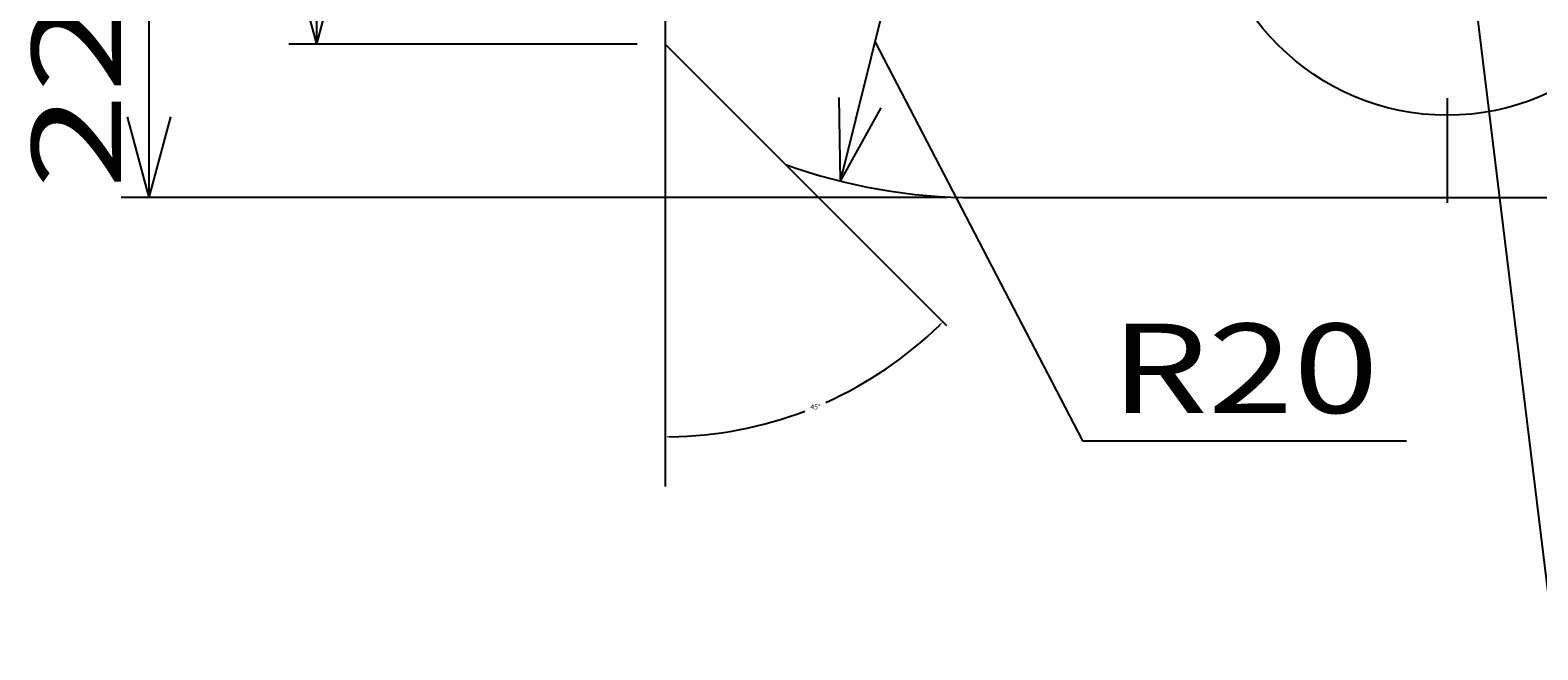
# Model space of a CAD drawing. Extents: x 0 to 287, y 1 to 199.
# Drawn here: x 115 to 169, y 110 to 132 of the extents above; entities that cross this region are included whole.
import ezdxf
from ezdxf.enums import TextEntityAlignment as Align

# ---------------------------------------------------------------- set-up
doc = ezdxf.new("R2010")
doc.units = 0
doc.header["$LTSCALE"] = 15
doc.linetypes.add('CENTER', pattern=[2, 1.25, -0.25, 0.25, -0.25])
doc.layers.get('Defpoints').update_dxf_attribs({"linetype": 'CONTINUOUS'})
doc.layers.add('CSLAYER1', color=7, linetype='CONTINUOUS')
doc.styles.add('FX_FONT', font='monotxt', dxfattribs={"height": 1, "bigfont": 'bigfont'})
doc.styles.get("Standard").update_dxf_attribs({"font": 'txt', "bigfont": 'extfont.shx'})
doc.dimstyles.get("Standard").update_dxf_attribs({"dimtxt": 0.18, "dimasz": 0.18, "dimexe": 0.18, "dimexo": 0.0625, "dimgap": 0.09, "dimtad": 0, "dimtih": 1, "dimtoh": 1, "dimdec": 4, "dimzin": 0, "dimtxsty": 'STANDARD', "dimcen": 0.09, "dimazin": 3, "dimtfac": 1, "dimtdec": 4, "dimtofl": 0, "dimtmove": 0, "dimatfit": 3, "dimtolj": 1, "dimtzin": 0})

# ---------------------------------------------------------------- blocks, each defined once
blk = doc.blocks.new('FXDIM0000')
at = {"layer": 'CSLAYER1', "color": 4, "linetype": 'CONTINUOUS'}
for p, q in [((166.69985, 136.073161), (166.281125, 133.102526)), ((166.69985, 136.073161), (169.853505, 110.302223)), ((166.69985, 136.073161), (167.82254, 133.291153)), ((169.853505, 110.302223), (183.853505, 110.302223))]:
    blk.add_line(p, q, dxfattribs=at)
at = {"layer": 'CSLAYER1', "color": 4, "style": 'FX_FONT', "oblique": 15, "width": 1.142857}
blk.add_text('%%c4.1', height=3.2, dxfattribs=at).set_placement((170.853503, 111.302216), (183.653503, 111.302216), align=Align.FIT)
blk = doc.blocks.new('*D4')
at = {"layer": 'CSLAYER1', "color": 4, "linetype": 'CONTINUOUS'}
for p, q in [((148.103867, 149.5), (118.533336, 149.5)), ((119.533336, 149.5), (118.756879, 146.602223)), ((119.533336, 126.5), (119.533336, 149.5)), ((119.533336, 149.5), (120.309793, 146.602223)), ((119.533336, 126.5), (118.756879, 129.397777)), ((119.533336, 126.5), (120.309793, 129.397777)), ((148.103867, 126.5), (118.533336, 126.5))]:
    blk.add_line(p, q, dxfattribs=at)
at = {"layer": 'CSLAYER1', "color": 4, "style": 'FX_FONT', "oblique": 15, "width": 1.05}
blk.add_text('22.5~24', height=3.2, rotation=90, dxfattribs=at).set_placement((118.533333, 126.8), (118.533333, 149.2), align=Align.FIT)
blk = doc.blocks.new('*D5')
at = {"layer": 'CSLAYER1', "color": 4, "linetype": 'CONTINUOUS'}
for p, q in [((137, 144), (124.533336, 144)), ((125.533336, 144), (124.756879, 141.102223)), ((125.533336, 132), (125.533336, 144)), ((125.533336, 144), (126.309793, 141.102223)), ((125.533336, 132), (124.756879, 134.897777)), ((125.533336, 132), (126.309793, 134.897777)), ((137, 132), (124.533336, 132))]:
    blk.add_line(p, q, dxfattribs=at)
at = {"layer": 'CSLAYER1', "color": 4, "style": 'FX_FONT', "oblique": 15, "width": 1.2}
blk.add_text('12', height=3.2, rotation=90, dxfattribs=at).set_placement((124.533333, 134.8), (124.533333, 141.2), align=Align.FIT)
blk = doc.blocks.new('*D14')
at = {"layer": 'CSLAYER1', "color": 0}
blk.add_line((142.355, 127.645), (148.075, 121.925), dxfattribs=at)
for start, end in [(294.1768, 314.2669), (270.7331, 290.8433)]:
    blk.add_arc((138, 132), 14.068, start, end, dxfattribs=at)
for points in [[(147.798, 121.947), (147.84, 121.905), (147.947, 122.053)], [(138.18, 117.903), (138.18, 117.963), (138, 117.932)]]:
    blk.add_solid(points, dxfattribs=at)
at = {"layer": 'Defpoints', "color": 0}
for p in [(138, 132), (138, 131), (142.311, 127.689), (141.641, 118.412), (138, 110.532)]:
    blk.add_point(p, dxfattribs=at)
at = {"layer": 'CSLAYER1', "color": 0, "insert": (143.384, 119.003), "char_height": 0.18, "attachment_point": 5}
blk.add_mtext('\\A1;45°', dxfattribs=at)
blk = doc.blocks.new('*D9')
at = {"layer": 'CSLAYER1', "color": 4, "linetype": 'CONTINUOUS'}
for p, q in [((144.284583, 127.08932), (146.75475, 137.038437)), ((145.519667, 132.063878), (152.940065, 117.788073)), ((144.284583, 127.08932), (144.229266, 130.08881)), ((144.284583, 127.08932), (145.736422, 129.714613)), ((152.940065, 117.788073), (164.540065, 117.788073))]:
    blk.add_line(p, q, dxfattribs=at)
at = {"layer": 'CSLAYER1', "color": 4, "style": 'FX_FONT', "oblique": 15, "width": 1.125}
blk.add_text('R20', height=3.2, dxfattribs=at).set_placement((153.940066, 118.788071), (163.540067, 118.788071), align=Align.FIT)

msp = doc.modelspace()

# ---------------------------------------------------------------- linework, layer by layer
at = {"layer": 'CSLAYER1', "color": 4, "linetype": 'CENTER'}
msp.add_line((166, 152.563033), (166, 123.314107), dxfattribs=at)
at = {"layer": 'CSLAYER1', "color": 3, "linetype": 'CONTINUOUS'}
for p, q in [((138, 144), (138, 132)), ((138, 132), (142.311135, 127.688865)), ((149.103867, 126.5), (176, 126.5))]:
    msp.add_line(p, q, dxfattribs=at)
at = {"layer": 'CSLAYER1', "color": 4, "linetype": 'CONTINUOUS'}
msp.add_line((138, 132), (138, 116.149628), dxfattribs=at)
at = {"layer": 'CSLAYER1', "color": 3, "linetype": 'CONTINUOUS'}
msp.add_circle((166, 138), 8.55, dxfattribs=at)
msp.add_arc((149.103867, 146.5), 20, 250.145264, 270, dxfattribs=at)

# ---------------------------------------------------------------- block references
at = {"layer": 'CSLAYER1'}
msp.add_blockref('FXDIM0000', (0, 0), dxfattribs=at)

# ---------------------------------------------------------------- dimensions: what is measured, and where the dimension line sits
at = {"layer": 'CSLAYER1', "color": 4}
for p1, p2, distance, picture, middle in [((149.103867, 126.5), (149.103867, 149.5), 29.570531, '*D4', (118.533333, 138)), ((138, 132), (138, 144), 12.466664, '*D5', (124.533333, 138))]:
    dim = msp.add_aligned_dim(p1=p1, p2=p2, distance=distance, dimstyle='Standard', dxfattribs=at)
    dim.commit()
    dim.dimension.update_dxf_attribs({"geometry": picture, "text_midpoint": middle})
dim = msp.add_radius_dim(center=(149.103867, 146.5), mpoint=(144.284583, 127.08932), dimstyle='Standard', dxfattribs=at)
dim.commit()
dim.dimension.update_dxf_attribs({"geometry": '*D9', "text_midpoint": (158.740067, 118.788071)})
dim = msp.add_angular_dim_2l(base=(141.641017, 118.411539), line1=((142.311135, 127.688865), (138, 132)), line2=((138, 131), (138, 110.53219)), dimstyle='STANDARD', dxfattribs=at)
dim.commit()
dim.dimension.update_dxf_attribs({"geometry": '*D14', "text_midpoint": (143.383518, 119.003038)})

doc.saveas('drawing.dxf')
